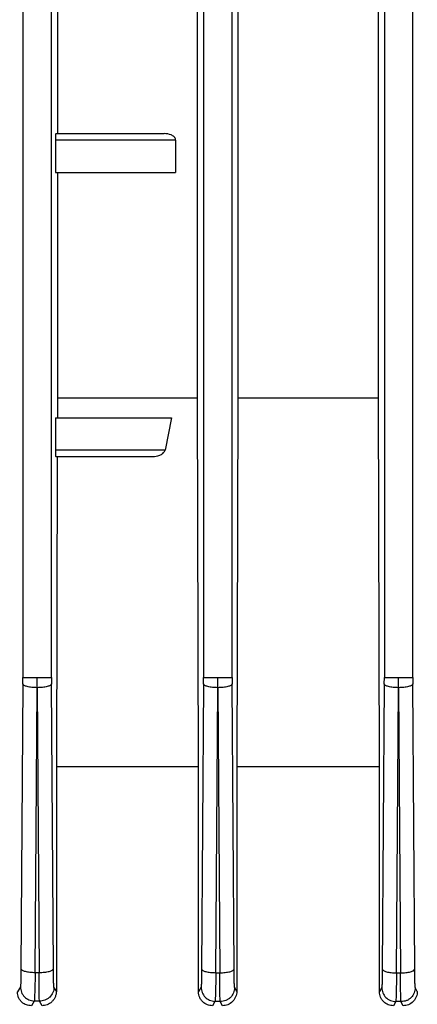
# Model space of a CAD drawing. Units: millimetres. Extents: x 5 to 415, y 5 to 292.
# Drawn here: x 128 to 130, y 141 to 146 of the extents above; entities that cross this region are included whole.
import ezdxf

# ---------------------------------------------------------------- set-up
doc = ezdxf.new("R2010")
doc.units = ezdxf.units.MM

msp = doc.modelspace()

# ---------------------------------------------------------------- linework, layer by layer
at = {"color": 7, "linetype": 'Continuous', "lineweight": 25}
for p, q in [((127.69932258, 152.89542378), (127.69932258, 143.09712969)), ((127.84593899, 143.09712969), (127.84593899, 152.89542378)), ((128.63265591, 152.89578373), (128.63265591, 143.09712969)), ((128.77927232, 143.09712969), (128.77927232, 152.89578373)), ((129.56598925, 152.89601302), (129.56598925, 143.09712969)), ((129.71260566, 143.09712969), (129.71260566, 152.89601302)), ((128.6004502, 144.54033875), (128.6004502, 150.00125963)), ((128.80924841, 150.00125963), (128.80924841, 144.54033875)), ((129.53556321, 144.54033875), (129.53556321, 150.00125963)), ((127.87759528, 148.63746586), (127.87759528, 145.90413252)), ((127.86829041, 145.90413252), (128.42895931, 145.90413252)), ((127.86740927, 145.87079919), (127.86740927, 145.70413252)), ((128.48747813, 145.87079919), (127.86740927, 145.87079919)), ((128.48747813, 145.87079919), (128.48747813, 145.70413252)), ((127.86740927, 145.70413252), (128.48747813, 145.70413252)), ((127.87759528, 145.70413252), (127.87759528, 144.54033875)), ((127.87759528, 144.54033875), (127.87727097, 144.43746586)), ((127.87759528, 144.54033875), (128.6004502, 144.54033875)), ((128.60619518, 142.63746586), (128.6004502, 144.54033875)), ((128.80924841, 144.54033875), (128.80370066, 142.63746586)), ((128.80924841, 144.54033875), (129.53556321, 144.54033875)), ((129.54099157, 142.63746586), (129.53556321, 144.54033875)), ((127.86740927, 144.43746586), (127.86740927, 144.27079919)), ((127.86740927, 144.43746586), (128.466594, 144.43746586)), ((128.466594, 144.43746586), (128.43297142, 144.27079922)), ((128.43297141, 144.27079919), (127.86740927, 144.27079919)), ((127.86829041, 144.23746586), (128.36878419, 144.23746586)), ((127.87664096, 144.23746586), (127.87162388, 142.63746586)), ((127.69920956, 143.06434594), (127.68890275, 141.59540588)), ((127.69920956, 143.06434594), (127.69932258, 143.09712969)), ((127.77274381, 143.04536588), (127.77263079, 143.09712969)), ((127.84593899, 143.09712969), (127.84605201, 143.06434594)), ((127.85636253, 141.59487706), (127.84605201, 143.06434594)), ((128.63254289, 143.06434594), (128.62222449, 141.59375413)), ((128.63254289, 143.06434594), (128.63265591, 143.09712969)), ((128.70607714, 143.04536588), (128.70596412, 143.09712969)), ((128.77927232, 143.09712969), (128.77938534, 143.06434594)), ((128.78970641, 141.593374), (128.77938534, 143.06434594)), ((129.56587623, 143.06434594), (129.55555022, 141.59266955)), ((129.56587623, 143.06434594), (129.56598925, 143.09712969)), ((129.63941047, 143.04536588), (129.63929745, 143.09712969)), ((129.71260566, 143.09712969), (129.71271868, 143.06434594)), ((129.72304629, 141.59244054), (129.71271868, 143.06434594)), ((127.76221095, 141.57642581), (127.77251777, 143.04536588)), ((127.77274381, 143.04536588), (127.78305433, 141.575897)), ((128.6955327, 141.57477407), (128.7058511, 143.04536588)), ((128.70607714, 143.04536588), (128.71639821, 141.57439394)), ((129.62885842, 141.57368948), (129.63918443, 143.04536588)), ((129.63941047, 143.04536588), (129.64973809, 141.57346047)), ((127.87162388, 142.63746586), (127.87162388, 141.47940271)), ((128.60619518, 141.47602762), (128.60619518, 142.63746586)), ((128.80370066, 142.63746586), (128.80370066, 141.47883746)), ((129.54099157, 142.63746586), (128.80370066, 142.63746586)), ((129.54099157, 141.47658756), (129.54099157, 142.63746586)), ((127.76221095, 141.57642581), (127.78305433, 141.575897)), ((128.6955327, 141.57477407), (128.71639821, 141.57439394)), ((129.62885842, 141.57368948), (129.64973809, 141.57346047)), ((127.68585122, 141.50169335), (127.6704978, 141.47546897)), ((127.87162388, 141.47940271), (127.85941486, 141.50101069)), ((128.61918369, 141.50005866), (128.60619518, 141.47602762)), ((128.80370066, 141.47883746), (128.79274776, 141.49956856)), ((129.55251627, 141.4989785), (129.54099157, 141.47658756)), ((129.73645212, 141.47827348), (129.72608056, 141.49868349)), ((127.75731991, 141.42846051), (127.74294964, 141.40413252)), ((127.78427877, 141.42777786), (127.75731991, 141.42846051)), ((127.79752923, 141.40413252), (127.78427877, 141.42777786)), ((128.69116977, 141.42682582), (128.67881139, 141.40413252)), ((128.71813082, 141.42633573), (128.69116977, 141.42682582)), ((128.72978471, 141.40413252), (128.71813082, 141.42633573)), ((129.62502575, 141.42574567), (129.61384386, 141.40413252)), ((129.65198821, 141.42545066), (129.62502575, 141.42574567)), ((129.66277827, 141.40413252), (129.65198821, 141.42545066))]:
    msp.add_line(p, q, dxfattribs=at)
for points, knots in [([(127.86829041, 145.90413252), (127.86817965, 145.90368577), (127.86800888, 145.90299698), (127.86780344, 145.89884993), (127.86766331, 145.8945485), (127.86754928, 145.88924211), (127.86743947, 145.88147773), (127.86742113, 145.87499268), (127.86740927, 145.87079919)], [0, 0, 0, 0, 0.2405305718, 0.3708369688, 0.501583584, 0.6313968276, 0.7616466386, 1, 1, 1, 1]), ([(128.48747813, 145.87079919), (128.48738033, 145.87226983), (128.48718213, 145.87525017), (128.48496757, 145.88126651), (128.47806339, 145.8900351), (128.4591496, 145.9014507), (128.44110684, 145.90305345), (128.42895931, 145.90413252)], [0, 0, 0, 0, 0.0562211625, 0.113936159, 0.2451124752, 0.4917618414, 1, 1, 1, 1]), ([(127.86740927, 144.27079919), (127.86742113, 144.26660564), (127.86743943, 144.2601324), (127.8675491, 144.25236667), (127.86766287, 144.24706649), (127.86780317, 144.24275492), (127.86800858, 144.23860301), (127.86817965, 144.23791275), (127.86829041, 144.23746586)], [0, 0, 0, 0, 0.2383533567, 0.3679262598, 0.4984158057, 0.6284833818, 0.759469433, 1, 1, 1, 1]), ([(128.36878419, 144.23746586), (128.38125579, 144.2386725), (128.39987924, 144.24047434), (128.42018489, 144.25182681), (128.42840967, 144.26045678), (128.43178783, 144.26641493), (128.43258756, 144.26937731), (128.43297141, 144.27079919)], [0, 0, 0, 0, 0.5014502374, 0.7487997676, 0.8876206368, 0.94606043, 1, 1, 1, 1]), ([(127.68890275, 141.59540588), (127.68878176, 141.58286933), (127.68853953, 141.55776953), (127.68780977, 141.52810072), (127.68689281, 141.50737142), (127.68619798, 141.50358367), (127.68585122, 141.50169335)], [0, 0, 0, 0, 0.2493973289, 0.4993263623, 0.7501330864, 1, 1, 1, 1]), ([(127.85941486, 141.50101069), (127.85906822, 141.50284957), (127.85837417, 141.50653135), (127.85745886, 141.52742778), (127.85673171, 141.55721194), (127.85648544, 141.58233789), (127.85636253, 141.59487706)], [0, 0, 0, 0, 0.2493895925, 0.4993236768, 0.7501361532, 1, 1, 1, 1]), ([(128.62222449, 141.59375413), (128.62210314, 141.58122581), (128.62186024, 141.55614747), (128.62113313, 141.52650057), (128.62022015, 141.50578324), (128.61952882, 141.50196486), (128.61918369, 141.50005866)], [0, 0, 0, 0, 0.2500088292, 0.5004504956, 0.7506158264, 1, 1, 1, 1]), ([(128.79274776, 141.49956856), (128.79240222, 141.50143807), (128.79171039, 141.50518117), (128.79079863, 141.5260791), (128.79007436, 141.55580904), (128.78982891, 141.58086819), (128.78970641, 141.593374)], [0, 0, 0, 0, 0.24938265749, 0.49931104633, 0.75013014067, 1, 1, 1, 1]), ([(129.55555022, 141.59266955), (129.55542911, 141.58016119), (129.5551867, 141.55512264), (129.55446143, 141.52550397), (129.55355072, 141.50477445), (129.55286073, 141.50090847), (129.55251627, 141.4989785)], [0, 0, 0, 0, 0.2500068749, 0.5004499091, 0.7506151539, 1, 1, 1, 1]), ([(129.72608056, 141.49868349), (129.72573574, 141.50057149), (129.72504534, 141.50435163), (129.72413586, 141.52524776), (129.72341344, 141.55494123), (129.72316852, 141.57995658), (129.72304629, 141.59244054)], [0, 0, 0, 0, 0.2493786205, 0.4993031065, 0.7501261463, 1, 1, 1, 1]), ([(127.76221095, 141.57642581), (127.76188725, 141.55663441), (127.76123915, 141.51700821), (127.75996288, 141.47016792), (127.75860256, 141.43743568), (127.75774692, 141.43144844), (127.75731991, 141.42846051)], [0, 0, 0, 0, 0.2493886511, 0.4993240106, 0.7501382941, 1, 1, 1, 1]), ([(127.78427877, 141.42777786), (127.78401055, 141.43067405), (127.78347353, 141.43647251), (127.78299997, 141.46944309), (127.78281697, 141.51644966), (127.78297531, 141.55610561), (127.78305433, 141.575897)], [0, 0, 0, 0, 0.2493991228, 0.4993206015, 0.7501223038, 1, 1, 1, 1]), ([(128.6955327, 141.57477407), (128.69526558, 141.55499379), (128.69473089, 141.5153986), (128.69361116, 141.46858857), (128.69237971, 141.43587307), (128.69157266, 141.42983837), (128.69116977, 141.42682582)], [0, 0, 0, 0, 0.2500123008, 0.5004622176, 0.7506292053, 1, 1, 1, 1]), ([(128.71813082, 141.42633573), (128.71784166, 141.42928281), (128.71726271, 141.43518331), (128.71666724, 141.46816571), (128.7163323, 141.51509552), (128.71637626, 141.55465218), (128.71639821, 141.57439394)], [0, 0, 0, 0, 0.2493795943, 0.4992952246, 0.7501104544, 1, 1, 1, 1]), ([(129.62885842, 141.57368948), (129.62864941, 141.55393967), (129.62823103, 141.5144059), (129.6272688, 141.46763823), (129.62616559, 141.43490321), (129.62540529, 141.42879494), (129.62502575, 141.42574567)], [0, 0, 0, 0, 0.25001964263, 0.50047144204, 0.7506334226, 1, 1, 1, 1]), ([(129.65198821, 141.42545066), (129.6516772, 141.42842915), (129.65105449, 141.43439266), (129.65033447, 141.46737981), (129.64984528, 141.51425875), (129.64977378, 141.55375097), (129.64973809, 141.57346047)], [0, 0, 0, 0, 0.24936641911, 0.49927901216, 0.75010362494, 1, 1, 1, 1]), ([(127.68585122, 141.50169335), (127.68694181, 141.49224961), (127.68911989, 141.47338902), (127.70553569, 141.44941626), (127.72915336, 141.43257736), (127.74793123, 141.42983277), (127.75731991, 141.42846051)], [0, 0, 0, 0, 0.2504202183, 0.5001278752, 0.7500710109, 1, 1, 1, 1]), ([(127.85941486, 141.50101069), (127.85910667, 141.49614901), (127.85849014, 141.48642308), (127.85239749, 141.46787349), (127.84136252, 141.45127281), (127.82613845, 141.43914659), (127.80874763, 141.42999649), (127.79405972, 141.42866471), (127.78427877, 141.42777786)], [0, 0, 0, 0, 0.1252345177, 0.2505356477, 0.499833039, 0.6248277963, 0.7501658754, 1, 1, 1, 1]), ([(127.87162388, 141.47940271), (127.87131635, 141.47419888), (127.87069602, 141.46370205), (127.86568292, 141.44892772), (127.8582378, 141.43556764), (127.84528138, 141.42068434), (127.82485545, 141.40713644), (127.80664568, 141.40513468), (127.79752923, 141.40413252)], [0, 0, 0, 0, 0.12356879636, 0.24925511396, 0.37261303139, 0.4993339554, 0.74934911376, 1, 1, 1, 1]), ([(128.61918369, 141.50005866), (128.62028532, 141.4905737), (128.62248538, 141.47163126), (128.63904464, 141.44759196), (128.66284941, 141.43078087), (128.68172983, 141.42814415), (128.69116977, 141.42682582)], [0, 0, 0, 0, 0.2504275405, 0.5001300206, 0.7500722347, 1, 1, 1, 1]), ([(128.79274776, 141.49956856), (128.79155006, 141.4899131), (128.78915456, 141.47060153), (128.77476866, 141.45003715), (128.75975534, 141.43789458), (128.74246495, 141.42870552), (128.72785795, 141.42728301), (128.71813082, 141.42633573)], [0, 0, 0, 0, 0.249598336, 0.499213021, 0.624366099, 0.7498569031, 1, 1, 1, 1]), ([(128.80370066, 141.47883746), (128.8034106, 141.47385191), (128.80282562, 141.46379737), (128.79812206, 141.44945361), (128.79106353, 141.43628811), (128.77840698, 141.42142148), (128.75792146, 141.40752089), (128.73917092, 141.40526286), (128.72978471, 141.40413252)], [0, 0, 0, 0, 0.124140719, 0.2503592898, 0.3751305354, 0.5003424135, 0.7498796052, 1, 1, 1, 1]), ([(129.55251627, 141.4989785), (129.55362887, 141.48945121), (129.55585078, 141.47042471), (129.57255556, 141.44631712), (129.59655022, 141.42953478), (129.61553409, 141.42700868), (129.62502575, 141.42574567)], [0, 0, 0, 0, 0.2504350819, 0.5001322177, 0.7500734816, 1, 1, 1, 1]), ([(129.72608056, 141.49868349), (129.72489384, 141.48907222), (129.72252032, 141.46984907), (129.70825766, 141.44934731), (129.69335988, 141.43720063), (129.67619418, 141.42796997), (129.66166415, 141.42645771), (129.65198821, 141.42545066)], [0, 0, 0, 0, 0.2496028216, 0.4992215216, 0.6243757938, 0.7498618166, 1, 1, 1, 1]), ([(129.73645212, 141.47827348), (129.7361747, 141.47341163), (129.73561641, 141.46362709), (129.73110032, 141.44957202), (129.72426485, 141.43658346), (129.7118522, 141.42174818), (129.69139323, 141.40762053), (129.67232343, 141.40529603), (129.66277827, 141.40413252)], [0, 0, 0, 0, 0.12459402917, 0.25074705374, 0.37618465446, 0.50089080849, 0.75017697198, 1, 1, 1, 1]), ([(127.74294964, 141.40413252), (127.7341297, 141.4050133), (127.71653068, 141.40677079), (127.69658538, 141.41911319), (127.68379562, 141.43310357), (127.67639981, 141.44585835), (127.67141172, 141.46014943), (127.67080116, 141.47038386), (127.6704978, 141.47546897)], [0, 0, 0, 0, 0.2510735014, 0.5009843661, 0.6278622646, 0.7505187345, 0.8760417666, 1, 1, 1, 1]), ([(128.67881139, 141.40413252), (128.66964204, 141.40510103), (128.65132827, 141.40703541), (128.63117278, 141.42024045), (128.61868838, 141.43459174), (128.61166514, 141.44731961), (128.60703518, 141.46129626), (128.60647484, 141.47112305), (128.60619518, 141.47602762)], [0, 0, 0, 0, 0.2503737043, 0.5000667234, 0.626075751, 0.7501728707, 0.8753108237, 1, 1, 1, 1]), ([(129.61384386, 141.40413252), (129.60445653, 141.4052287), (129.58569274, 141.40741979), (129.56542944, 141.42104182), (129.55309054, 141.43553957), (129.5462934, 141.4482863), (129.54181399, 141.46213077), (129.54126493, 141.4717823), (129.54099157, 141.47658756)], [0, 0, 0, 0, 0.2497029913, 0.4991168044, 0.6239201782, 0.7492475301, 0.8751562772, 1, 1, 1, 1])]:
    msp.add_open_spline(points, degree=3, knots=knots, dxfattribs=at)
for points in [[(127.77251777, 143.04536588), (127.7630634, 143.04570378), (127.74415468, 143.04637957), (127.72016644, 143.05079178), (127.70312481, 143.05700252), (127.70051464, 143.06189814), (127.69920956, 143.06434594)], [(127.69932258, 143.09712969), (127.7006347, 143.09712969), (127.70325895, 143.09712969), (127.72030363, 143.09712969), (127.74428344, 143.09712969), (127.76318167, 143.09712969), (127.77263079, 143.09712969)], [(127.77263079, 143.09712969), (127.7820799, 143.09712969), (127.80097813, 143.09712969), (127.82495794, 143.09712969), (127.84200262, 143.09712969), (127.84462687, 143.09712969), (127.84593899, 143.09712969)], [(127.84605201, 143.06434594), (127.84474693, 143.06189814), (127.84213676, 143.05700252), (127.82509513, 143.05079178), (127.80110689, 143.04637957), (127.78219817, 143.04570378), (127.77274381, 143.04536588)], [(128.7058511, 143.04536588), (128.69639674, 143.04570378), (128.67748802, 143.04637957), (128.65349978, 143.05079178), (128.63645814, 143.05700252), (128.63384798, 143.06189814), (128.63254289, 143.06434594)], [(128.63265591, 143.09712969), (128.63396804, 143.09712969), (128.63659228, 143.09712969), (128.65363696, 143.09712969), (128.67761677, 143.09712969), (128.696515, 143.09712969), (128.70596412, 143.09712969)], [(128.70596412, 143.09712969), (128.71541323, 143.09712969), (128.73431146, 143.09712969), (128.75829127, 143.09712969), (128.77533595, 143.09712969), (128.7779602, 143.09712969), (128.77927232, 143.09712969)], [(128.77938534, 143.06434594), (128.77808026, 143.06189814), (128.77547009, 143.05700252), (128.75842846, 143.05079178), (128.73444022, 143.04637957), (128.7155315, 143.04570378), (128.70607714, 143.04536588)], [(129.63918443, 143.04536588), (129.62973007, 143.04570378), (129.61082135, 143.04637957), (129.58683311, 143.05079178), (129.56979148, 143.05700252), (129.56718131, 143.06189814), (129.56587623, 143.06434594)], [(129.56598925, 143.09712969), (129.56730137, 143.09712969), (129.56992562, 143.09712969), (129.5869703, 143.09712969), (129.61095011, 143.09712969), (129.62984834, 143.09712969), (129.63929745, 143.09712969)], [(129.63929745, 143.09712969), (129.64874657, 143.09712969), (129.6676448, 143.09712969), (129.69162461, 143.09712969), (129.70866929, 143.09712969), (129.71129353, 143.09712969), (129.71260566, 143.09712969)], [(129.71271868, 143.06434594), (129.71141359, 143.06189814), (129.70880343, 143.05700252), (129.69176179, 143.05079178), (129.66777355, 143.04637957), (129.64886483, 143.04570378), (129.63941047, 143.04536588)], [(128.60619518, 142.63746586), (128.48088477, 142.63746586), (128.23026394, 142.63746586), (127.99117057, 142.63746586), (127.87162388, 142.63746586)], [(127.68890275, 141.59540588), (127.69020783, 141.59295807), (127.692818, 141.58806245), (127.70985963, 141.58185171), (127.73384787, 141.5774395), (127.75275659, 141.57676371), (127.76221095, 141.57642581)], [(127.78305433, 141.575897), (127.79250869, 141.57623489), (127.81141741, 141.57691068), (127.83540565, 141.5813229), (127.85244728, 141.58753364), (127.85505745, 141.59242925), (127.85636253, 141.59487706)], [(128.62222449, 141.59375413), (128.62352957, 141.59130633), (128.62613974, 141.58641071), (128.64318137, 141.58019997), (128.66716961, 141.57578776), (128.68607834, 141.57511197), (128.6955327, 141.57477407)], [(128.71639821, 141.57439394), (128.72585257, 141.57473184), (128.74476129, 141.57540763), (128.76874953, 141.57981984), (128.78579116, 141.58603058), (128.78840133, 141.5909262), (128.78970641, 141.593374)], [(129.55555022, 141.59266955), (129.5568553, 141.59022174), (129.55946546, 141.58532612), (129.5765071, 141.57911538), (129.60049534, 141.57470317), (129.61940406, 141.57402738), (129.62885842, 141.57368948)], [(129.64973809, 141.57346047), (129.65919245, 141.57379837), (129.67810117, 141.57447416), (129.70208941, 141.57888637), (129.71913105, 141.58509712), (129.72174121, 141.58999273), (129.72304629, 141.59244054)]]:
    msp.add_open_spline(points, degree=3, dxfattribs=at)

doc.saveas('drawing.dxf')
